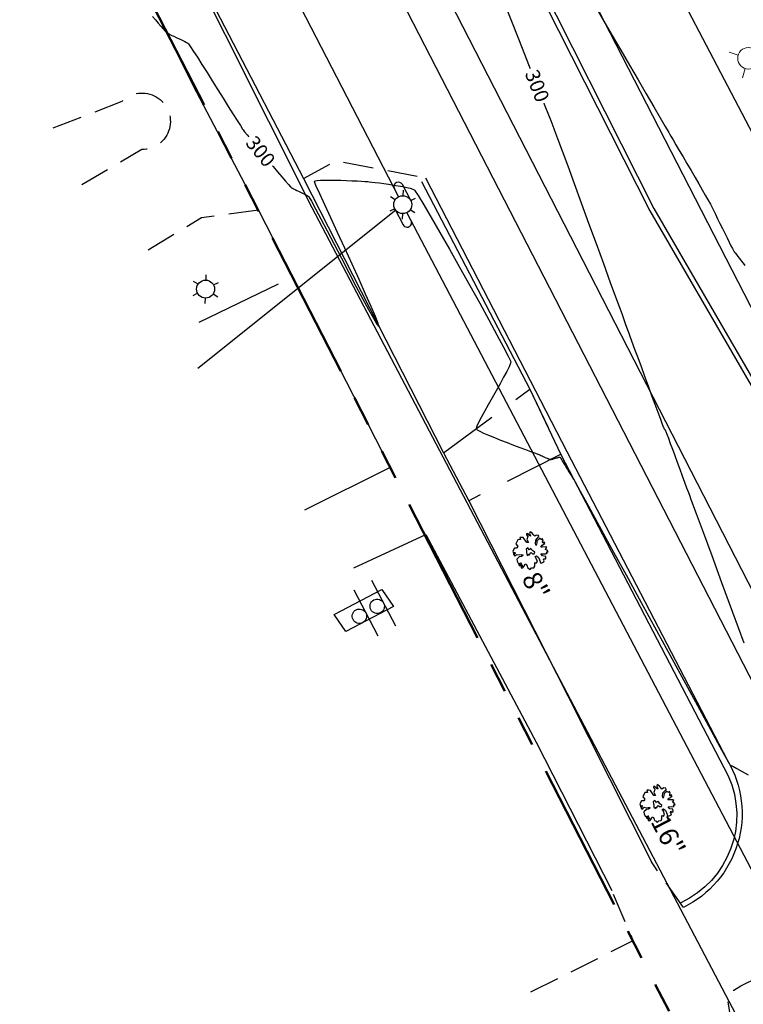
# Model space of a CAD drawing. Extents: x 2790393 to 2792246, y 219933 to 222126.
# Drawn here: x 2791545 to 2791620, y 220318 to 220421 of the extents above; entities that cross this region are included whole.
import ezdxf
from ezdxf.enums import TextEntityAlignment as Align

# ---------------------------------------------------------------- set-up
doc = ezdxf.new("R2010")
doc.units = 0
doc.header["$LTSCALE"] = 25
doc.header["$MEASUREMENT"] = 0
for name, pattern in [('DASHED2', [0.375, 0.25, -0.125]), ('HIDDEN', [0.375, 0.25, -0.125]), ('HIDDEN2', [0.1875, 0.125, -0.0625]), ('PHANTOM2', [1.25, 0.625, -0.125, 0.125, -0.125, 0.125, -0.125])]:
    doc.linetypes.add(name, pattern=pattern)
for name, color, linetype in [('CONT5_SYM', 8, 'Continuous'), ('Curb_sym', 200, 'Continuous'), ('EG_SYM', 211, 'DASHED2'), ('EP_SYM', 3, 'HIDDEN2'), ('FNC_SYM', 6, 'Continuous'), ('Notes-Plant_SYM', 104, 'Continuous'), ('NOTES_SYM', 7, 'Continuous'), ('OHE_SYM', 7, 'special_OHW_1-00_0-06_0-40'), ('PLANT_SYM', 94, 'Continuous'), ('Sign_sym', 7, 'Continuous'), ('STRIPE_SYM', 8, 'Continuous'), ('Tcurb_sym', 200, 'Continuous'), ('UD_SYM', 72, 'special_D_2-00_0-04_0-20'), ('UG_sym', 2, 'special_G_2-00_0-04_0-20'), ('USEWER_SYM', 130, 'special_S_2-00_0-04_0-20'), ('UTele_sym', 20, 'TELEPHONE_2-00_0-06_0-50'), ('Util_sym', 7, 'Continuous'), ('UW_SYM', 5, 'special_W_2-00_0-04_0-20'), ('Walk_sym', 4, 'Continuous'), ('WALL_SYM', 1, 'Continuous')]:
    doc.layers.add(name, color=color, linetype=linetype)
doc.layers.add('RW_SYM', color=5, linetype='PHANTOM2', lineweight=50)
doc.styles.add('notes', font='simplex.shx')
doc.styles.add('Style-verdana', font='verdana.shx')
doc.styles.add('TEXTS', font='ROMANS.SHX', dxfattribs={"height": 1.5})
doc.styles.add('Util', font='simplex.shx', dxfattribs={"height": 1.5})
doc.linetypes.add('FENCELINE1-REV2', pattern='A,0.2,-0.1,[133,ltypeshp.shx,S=0.04,R=0,X=-0.04,Y=0],-0.1,0.2', length=0.6)
doc.linetypes.add('special_D_2-00_0-04_0-20', pattern='A,1.8934,-0.0533,["D",Util,S=0.04,R=0,X=-0.0133,Y=-0.02],-0.0533', length=2)
doc.linetypes.add('special_G_2-00_0-04_0-20', pattern='A,1.8914,-0.0543,["G",Util,S=0.04,R=0,X=-0.0143,Y=-0.02],-0.0543', length=2)
doc.linetypes.add('special_OHW_1-00_0-06_0-40', pattern='A,0.7372,-0.1314,["OHW",Style-verdana,S=0.06,R=0,X=-0.0914,Y=-0.03],-0.1314', length=1)
doc.linetypes.add('special_S_2-00_0-04_0-20', pattern='A,1.8934,-0.0533,["S",Util,S=0.04,R=0,X=-0.0133,Y=-0.02],-0.0533', length=2)
doc.linetypes.add('special_W_2-00_0-04_0-20', pattern='A,1.882,-0.059,["W",Util,S=0.04,R=0,X=-0.019,Y=-0.02],-0.059', length=2)
doc.linetypes.add('TELEPHONE_2-00_0-06_0-50', pattern='A,1.82,-0.045,[7,scadline.shx,S=0.06,R=0,X=0,Y=0],-0.045', length=1.91)

# ---------------------------------------------------------------- blocks, each defined once
blk = doc.blocks.new('cg_t33')
at = {"color": 3}
for p, q in [((-0.0759, 0.0526), (-0.0834, 0.0487)), ((-0.0628, 0.0554), (-0.0759, 0.0526)), ((-0.0556, 0.0575), (-0.0628, 0.0554)), ((-0.0562, 0.0694), (-0.0565, 0.0631)), ((-0.0565, 0.0631), (-0.0556, 0.0575)), ((-0.05, 0.0765), (-0.0562, 0.0694)), ((-0.0438, 0.0754), (-0.05, 0.0765)), ((-0.0356, 0.0526), (-0.0438, 0.0754)), ((-0.0208, 0.042), (-0.0356, 0.0526)), ((-0.0326, 0.0747), (-0.0352, 0.0723)), ((-0.0352, 0.0723), (-0.03, 0.0649)), ((-0.0228, 0.08), (-0.0326, 0.0747)), ((-0.03, 0.0649), (-0.031, 0.0568)), ((-0.031, 0.0568), (-0.0208, 0.0498)), ((-0.0185, 0.0863), (-0.027, 0.0863)), ((-0.027, 0.0863), (-0.0257, 0.0817)), ((-0.0257, 0.0817), (-0.0228, 0.08)), ((-0.0113, 0.08), (-0.0185, 0.0863)), ((-0.0057, 0.0779), (-0.0113, 0.08)), ((0.0028, 0.0863), (-0.007, 0.0863)), ((-0.007, 0.0863), (-0.007, 0.0842)), ((-0.007, 0.0842), (-0.0024, 0.0824)), ((-0.0024, 0.0824), (-0.0057, 0.0779)), ((0.0038, 0.0687), (0.0028, 0.0863)), ((0.0084, 0.0585), (0.0038, 0.0687)), ((0.0126, 0.0656), (0.0084, 0.0585)), ((0.0205, 0.0821), (0.0126, 0.0656)), ((0.0257, 0.0852), (0.0205, 0.0821)), ((0.0261, 0.0817), (0.0257, 0.0852)), ((0.031, 0.0744), (0.0261, 0.0817)), ((0.0389, 0.08), (0.031, 0.0744)), ((0.0487, 0.0803), (0.0389, 0.08)), ((0.0408, 0.0431), (0.0474, 0.0571)), ((0.0454, 0.0716), (0.0487, 0.0803)), ((0.0513, 0.0737), (0.0454, 0.0716)), ((0.0474, 0.0571), (0.0526, 0.0659)), ((0.0526, 0.0659), (0.0513, 0.0737)), ((0.0644, 0.0593), (0.0543, 0.0459)), ((0.0746, 0.0547), (0.0644, 0.0593)), ((0.0753, 0.0491), (0.0746, 0.0547)), ((-0.0834, 0.0487), (-0.0877, 0.0456)), ((-0.0877, 0.0456), (-0.0811, 0.0396)), ((-0.0847, 0.0305), (-0.087, 0.0248)), ((-0.087, 0.0248), (-0.0831, 0.0217)), ((-0.0749, 0.034), (-0.0847, 0.0305)), ((-0.0831, 0.0217), (-0.0716, 0.0241)), ((-0.0769, 0.0006), (-0.0824, -0.0068)), ((-0.0811, 0.0396), (-0.0683, 0.0392)), ((-0.0461, 0.0044), (-0.0769, 0.0006)), ((-0.0661, 0.0375), (-0.0749, 0.034)), ((-0.0716, 0.0241), (-0.0677, 0.0196)), ((-0.0683, 0.0392), (-0.0661, 0.0375)), ((-0.0677, 0.0196), (-0.0595, 0.0122)), ((-0.0595, 0.0122), (-0.0418, 0.0118)), ((-0.0418, 0.0118), (-0.0461, 0.0044)), ((-0.0208, 0.0498), (-0.0103, 0.0406)), ((-0.0103, 0.0406), (-0.0208, 0.042)), ((-0.0021, 0.0104), (-0.0077, 0.009)), ((-0.0077, 0.009), (-0.0064, -0.0012)), ((0.0074, 0.0122), (-0.0021, 0.0104)), ((0.0182, 0.0182), (0.0074, 0.0122)), ((0.0107, 0.0006), (0.0198, 0.0037)), ((0.0123, -0.0047), (0.0107, 0.0006)), ((0.0238, 0.0125), (0.0182, 0.0182)), ((0.0198, 0.0037), (0.0238, 0.0125)), ((0.0382, 0.0094), (0.0398, 0.0175)), ((0.0507, 0.0104), (0.0382, 0.0094)), ((0.0398, 0.0175), (0.052, 0.0224)), ((0.0543, 0.0459), (0.0408, 0.0431)), ((0.0677, 0.008), (0.0507, 0.0104)), ((0.052, 0.0224), (0.0641, 0.0224)), ((0.0641, 0.0224), (0.0815, 0.0185)), ((0.073, -0.0015), (0.0677, 0.008)), ((0.0684, 0.0452), (0.0753, 0.0491)), ((0.0736, 0.041), (0.0684, 0.0452)), ((0.0812, 0.0413), (0.0736, 0.041)), ((0.0854, 0.0375), (0.0812, 0.0413)), ((0.0815, 0.0185), (0.0851, 0.0217)), ((0.0851, 0.0217), (0.0854, 0.0375)), ((-0.0824, -0.0068), (-0.0864, -0.0149)), ((-0.0864, -0.0149), (-0.0749, -0.0177)), ((-0.0772, -0.0226), (-0.0805, -0.0307)), ((-0.0805, -0.0307), (-0.0661, -0.0489)), ((-0.0749, -0.0177), (-0.0772, -0.0226)), ((-0.0661, -0.0489), (-0.0634, -0.0486)), ((-0.0634, -0.0486), (-0.0493, -0.0458)), ((-0.0493, -0.0458), (-0.0444, -0.0556)), ((-0.0064, -0.0012), (-0.0195, -0.0029)), ((-0.0195, -0.0029), (-0.0169, -0.0142)), ((-0.0169, -0.0142), (-0.0077, -0.0166)), ((-0.0077, -0.0166), (-0.0018, -0.0191)), ((-0.007, -0.0612), (-0.0038, -0.0511)), ((-0.0038, -0.0511), (0.0008, -0.0433)), ((-0.0018, -0.0191), (0.0087, -0.0236)), ((0.0008, -0.0433), (0.0041, -0.0454)), ((0.0041, -0.0454), (0.0054, -0.0535)), ((0.0087, -0.0236), (0.0179, -0.0198)), ((0.0185, -0.0121), (0.0123, -0.0047)), ((0.013, -0.0152), (0.0185, -0.0121)), ((0.0179, -0.0198), (0.013, -0.0152)), ((0.049, -0.0539), (0.0553, -0.05)), ((0.0553, -0.05), (0.0641, -0.0511)), ((0.0641, -0.0511), (0.0716, -0.0521)), ((0.0661, -0.0068), (0.073, -0.0015)), ((0.0756, -0.011), (0.0661, -0.0068)), ((0.0716, -0.0521), (0.0795, -0.0475)), ((0.0821, -0.0152), (0.0756, -0.011)), ((0.0795, -0.0475), (0.0871, -0.0447)), ((0.0877, -0.0226), (0.0821, -0.0152)), ((0.0831, -0.0338), (0.0877, -0.0226)), ((0.0871, -0.0447), (0.0831, -0.0338)), ((-0.0444, -0.0556), (-0.0503, -0.0654)), ((-0.0503, -0.0654), (-0.0395, -0.0802)), ((-0.0395, -0.0802), (-0.0224, -0.0841)), ((-0.0234, -0.0809), (-0.0303, -0.0742)), ((-0.0303, -0.0742), (-0.0234, -0.0753)), ((-0.0234, -0.0753), (-0.0208, -0.0823)), ((-0.0224, -0.0841), (-0.0234, -0.0809)), ((-0.0208, -0.0823), (-0.0169, -0.0848)), ((-0.0169, -0.0848), (-0.0116, -0.0841)), ((-0.0152, -0.07), (-0.007, -0.0612)), ((-0.0129, -0.0763), (-0.0152, -0.07)), ((-0.0116, -0.0841), (-0.0129, -0.0763)), ((0.0054, -0.0535), (0.0015, -0.064)), ((0.0015, -0.064), (0.0071, -0.0813)), ((0.0071, -0.0813), (0.0176, -0.0848)), ((0.0176, -0.0848), (0.032, -0.0848)), ((0.032, -0.0848), (0.0349, -0.0711)), ((0.0349, -0.0711), (0.0379, -0.0711)), ((0.0425, -0.0767), (0.0376, -0.0848)), ((0.0376, -0.0848), (0.0454, -0.082)), ((0.0379, -0.0711), (0.0425, -0.0767)), ((0.0454, -0.082), (0.0477, -0.076)), ((0.0477, -0.076), (0.0461, -0.07)), ((0.0461, -0.07), (0.052, -0.0728)), ((0.0549, -0.0616), (0.049, -0.0539)), ((0.052, -0.0728), (0.0526, -0.076)), ((0.0526, -0.076), (0.0523, -0.0795)), ((0.0523, -0.0795), (0.0566, -0.0823)), ((0.0618, -0.0753), (0.0549, -0.0616)), ((0.0566, -0.0823), (0.0618, -0.0753))]:
    blk.add_line(p, q, dxfattribs=at)
blk = doc.blocks.new('lumin')
for p, q in [((0, 0.0375), (0, 0.06)), ((-0.0325, 0.0188), (-0.052, 0.03)), ((0.0325, 0.0187), (0.052, 0.03)), ((-0.0325, -0.0187), (-0.052, -0.03)), ((0, -0.0375), (0, -0.06)), ((0.0325, -0.0188), (0.052, -0.03))]:
    blk.add_line(p, q)
blk.add_circle((0, 0), 0.0375)
blk = doc.blocks.new('SPT116')
blk.add_line((-0.54, 0), (0.54, 0))
blk.add_ellipse((0, -0.15), major_axis=(0.106, 0.106), ratio=1, start_param=5.497787, end_param=11.780972)
blk = doc.blocks.new('u_pole')
for p, q in [((0, 0.0375), (-0.075, 0.0375)), ((0, -0.0375), (0.075, -0.0375))]:
    blk.add_line(p, q)
blk.add_circle((0, 0), 0.0375)
for centre, start, end in [((-0.075, 0.01875), 90, 270), ((0.075, -0.01875), 270, 90)]:
    blk.add_arc(centre, 0.01875, start, end)
blk = doc.blocks.new('MASTRX')
at = {"layer": 'Util_sym', "linetype": 'Continuous', "lineweight": 13}
for p, q in [((-0.05501, 0.00501), (-0.05265, 0.00265)), ((-0.04735, 0.00265), (-0.04499, 0.00501)), ((-0.04625, 0), (-0.00054, 0.00497)), ((-0.04625, 0), (-0.00054, -0.00497)), ((-0.05265, -0.00265), (-0.05501, -0.00501)), ((-0.04735, -0.00265), (-0.04499, -0.00501))]:
    blk.add_line(p, q, dxfattribs=at)
for centre, radius in [((-0.05, 0), 0.00375), ((0, 0), 0.005)]:
    blk.add_circle(centre, radius, dxfattribs=at)

msp = doc.modelspace()

# ---------------------------------------------------------------- linework, layer by layer
at = {"layer": 'CONT5_SYM', "elevation": 300, "flags": 128}
for points in [[(2791620.51, 220355.96), (2791619.32, 220359.18), (2791618.19, 220362.25), (2791617.15, 220365.07), (2791616.25, 220367.51), (2791615.53, 220369.45), (2791615.05, 220370.76), (2791614.95, 220371.04), (2791614.86, 220371.27), (2791614.72, 220371.65), (2791614.54, 220372.15), (2791614.33, 220372.74), (2791614.09, 220373.39), (2791613.83, 220374.09), (2791613.57, 220374.8), (2791613.31, 220375.5), (2791613.06, 220376.17), (2791612.84, 220376.78), (2791612.64, 220377.31), (2791612.49, 220377.73), (2791612.38, 220378.02), (2791612.35, 220378.08), (2791612.35, 220378.09), (2791612.34, 220378.11), (2791612.32, 220378.14), (2791612.3, 220378.17), (2791612.28, 220378.2), (2791612.25, 220378.24), (2791612.23, 220378.27), (2791612.21, 220378.31), (2791612.18, 220378.34), (2791612.16, 220378.37), (2791612.15, 220378.4), (2791612.13, 220378.42), (2791612.12, 220378.43), (2791612.12, 220378.44), (2791612, 220378.77), (2791611.8, 220379.31), (2791611.54, 220380.02), (2791611.23, 220380.85), (2791610.89, 220381.78), (2791610.53, 220382.77), (2791610.15, 220383.79), (2791609.79, 220384.79), (2791609.44, 220385.74), (2791609.12, 220386.61), (2791608.62, 220387.97), (2791608.47, 220388.38), (2791608.44, 220388.46), (2791608.18, 220389.18), (2791607.77, 220390.32), (2791607.22, 220391.8), (2791606.58, 220393.57), (2791605.86, 220395.53), (2791605.1, 220397.62), (2791604.32, 220399.75), (2791603.55, 220401.87), (2791602.81, 220403.88), (2791602.14, 220405.71), (2791601.56, 220407.3), (2791601.09, 220408.56), (2791600.77, 220409.42), (2791600.7, 220409.61), (2791600.37, 220410.45), (2791599.84, 220411.8), (2791599.14, 220413.57), (2791598.31, 220415.66), (2791597.39, 220417.98), (2791596.41, 220420.46), (2791595.4, 220422.99)], [(2791558.82, 220421.35), (2791559.13, 220420.98), (2791559.43, 220420.64), (2791559.7, 220420.32), (2791559.93, 220420.05), (2791560.12, 220419.84), (2791560.26, 220419.7), (2791560.29, 220419.67), (2791560.36, 220419.62), (2791560.48, 220419.55), (2791560.64, 220419.47), (2791560.84, 220419.37), (2791561.06, 220419.27), (2791561.29, 220419.15), (2791561.53, 220419.04), (2791561.76, 220418.93), (2791561.98, 220418.82), (2791562.19, 220418.72), (2791562.36, 220418.62), (2791562.49, 220418.54), (2791562.57, 220418.48), (2791562.58, 220418.47), (2791562.79, 220418.18), (2791563.11, 220417.7), (2791563.51, 220417.08), (2791563.98, 220416.33), (2791564.51, 220415.5), (2791565.06, 220414.61), (2791565.63, 220413.7), (2791566.19, 220412.81), (2791566.72, 220411.95), (2791567.21, 220411.17), (2791567.64, 220410.5), (2791567.98, 220409.96), (2791568.21, 220409.6), (2791568.27, 220409.53), (2791568.43, 220409.32), (2791568.69, 220408.99), (2791569.03, 220408.56), (2791569.44, 220408.06), (2791569.9, 220407.49), (2791570.39, 220406.9), (2791570.89, 220406.29), (2791571.39, 220405.69), (2791571.86, 220405.12), (2791572.3, 220404.61), (2791572.68, 220404.16), (2791572.99, 220403.81), (2791573.2, 220403.57), (2791573.25, 220403.52), (2791573.3, 220403.48), (2791573.4, 220403.42), (2791573.53, 220403.35), (2791573.69, 220403.28), (2791573.87, 220403.19), (2791574.06, 220403.1), (2791574.26, 220403.01), (2791574.45, 220402.92), (2791574.63, 220402.83), (2791574.8, 220402.75), (2791574.93, 220402.67), (2791575.04, 220402.61), (2791575.1, 220402.55), (2791575.12, 220402.54), (2791575.39, 220402.07), (2791575.82, 220401.27), (2791576.38, 220400.22), (2791577.03, 220398.97), (2791577.75, 220397.58), (2791578.51, 220396.12), (2791579.28, 220394.64), (2791580.03, 220393.22), (2791580.73, 220391.91), (2791581.34, 220390.77), (2791581.85, 220389.86), (2791582.21, 220389.25), (2791582.41, 220389), (2791582.43, 220389.01), (2791582.35, 220389.32), (2791582.07, 220390.04), (2791581.62, 220391.09), (2791581.04, 220392.39), (2791580.37, 220393.89), (2791579.63, 220395.5), (2791578.87, 220397.16), (2791578.12, 220398.79), (2791577.41, 220400.33), (2791576.78, 220401.7), (2791576.26, 220402.83), (2791575.89, 220403.65), (2791575.71, 220404.09), (2791575.69, 220404.14), (2791575.77, 220404.2), (2791575.99, 220404.24), (2791576.34, 220404.26), (2791576.78, 220404.27), (2791577.3, 220404.27), (2791577.86, 220404.27), (2791578.46, 220404.25), (2791579.05, 220404.23), (2791579.62, 220404.21), (2791580.15, 220404.19), (2791580.6, 220404.16), (2791580.96, 220404.14), (2791581.21, 220404.12), (2791581.26, 220404.12), (2791581.42, 220404.1), (2791581.7, 220404.07), (2791582.05, 220404.03), (2791582.48, 220403.97), (2791582.94, 220403.91), (2791583.44, 220403.84), (2791583.95, 220403.76), (2791584.44, 220403.68), (2791584.91, 220403.59), (2791585.33, 220403.51), (2791585.68, 220403.42), (2791585.95, 220403.33), (2791586.11, 220403.25), (2791586.14, 220403.22), (2791586.52, 220402.67), (2791587.12, 220401.69), (2791587.89, 220400.38), (2791588.79, 220398.81), (2791589.79, 220397.05), (2791590.84, 220395.18), (2791591.9, 220393.28), (2791592.93, 220391.42), (2791593.88, 220389.68), (2791594.73, 220388.13), (2791595.41, 220386.85), (2791595.9, 220385.92), (2791596.16, 220385.41), (2791596.18, 220385.35), (2791596.15, 220385.16), (2791595.99, 220384.8), (2791595.75, 220384.3), (2791595.43, 220383.7), (2791595.06, 220383.03), (2791594.65, 220382.3), (2791594.23, 220381.56), (2791593.82, 220380.83), (2791593.43, 220380.14), (2791593.09, 220379.52), (2791592.81, 220379), (2791592.63, 220378.6), (2791592.55, 220378.37), (2791592.55, 220378.33), (2791592.66, 220378.22), (2791592.94, 220378.07), (2791593.34, 220377.88), (2791593.86, 220377.66), (2791594.46, 220377.41), (2791595.11, 220377.15), (2791595.79, 220376.89), (2791596.47, 220376.64), (2791597.12, 220376.39), (2791597.72, 220376.17), (2791598.24, 220375.98), (2791598.65, 220375.82), (2791598.93, 220375.72), (2791598.99, 220375.7), (2791599.03, 220375.68), (2791599.1, 220375.64), (2791599.19, 220375.6), (2791599.3, 220375.55), (2791599.43, 220375.5), (2791599.56, 220375.44), (2791599.69, 220375.38), (2791599.82, 220375.32), (2791599.95, 220375.27), (2791600.07, 220375.22), (2791600.17, 220375.18), (2791600.25, 220375.15), (2791600.3, 220375.13), (2791600.32, 220375.13), (2791600.35, 220375.13), (2791600.4, 220375.14), (2791600.47, 220375.16), (2791600.55, 220375.18), (2791600.64, 220375.2), (2791600.74, 220375.23), (2791600.93, 220375.29), (2791601.03, 220375.32), (2791601.11, 220375.34), (2791601.18, 220375.36), (2791601.24, 220375.38), (2791601.28, 220375.38), (2791601.29, 220375.38), (2791601.3, 220375.38), (2791601.31, 220375.37), (2791601.33, 220375.35), (2791601.35, 220375.32), (2791601.37, 220375.29), (2791601.39, 220375.26), (2791601.41, 220375.22), (2791601.42, 220375.19), (2791601.44, 220375.16), (2791601.46, 220375.13), (2791601.47, 220375.1), (2791601.48, 220375.08), (2791601.49, 220375.07), (2791601.49, 220375.07), (2791601.54, 220374.99), (2791601.71, 220374.71), (2791601.83, 220374.52), (2791601.96, 220374.31), (2791602.09, 220374.09), (2791602.23, 220373.86), (2791602.37, 220373.63), (2791602.5, 220373.42), (2791602.62, 220373.22), (2791602.73, 220373.05), (2791602.81, 220372.91), (2791602.86, 220372.82), (2791602.87, 220372.8), (2791603.41, 220371.82), (2791604.27, 220370.25), (2791605.39, 220368.21), (2791606.71, 220365.79), (2791608.19, 220363.09), (2791609.75, 220360.22), (2791611.36, 220357.28), (2791612.95, 220354.37), (2791615.84, 220349.08), (2791617.03, 220346.89), (2791617.98, 220345.16), (2791618.63, 220343.97), (2791618.77, 220343.71), (2791618.78, 220343.7), (2791618.79, 220343.67), (2791618.81, 220343.64), (2791618.83, 220343.6), (2791618.86, 220343.56), (2791618.88, 220343.52), (2791618.91, 220343.47), (2791618.93, 220343.42), (2791618.96, 220343.38), (2791618.98, 220343.34), (2791619, 220343.31), (2791619.02, 220343.28), (2791619.03, 220343.26), (2791619.03, 220343.26), (2791619.03, 220343.26), (2791619.03, 220343.26), (2791619.04, 220343.26), (2791619.04, 220343.26), (2791619.04, 220343.26), (2791619.04, 220343.26), (2791619.05, 220343.26), (2791619.05, 220343.26), (2791619.05, 220343.26), (2791619.06, 220343.26), (2791619.06, 220343.26), (2791619.06, 220343.26), (2791619.31, 220343.13), (2791619.73, 220342.9), (2791620.28, 220342.6), (2791620.93, 220342.25)], [(2791605.17, 220422.06), (2791605.92, 220420.77), (2791606.75, 220419.34), (2791607.64, 220417.82), (2791608.54, 220416.27), (2791609.44, 220414.73), (2791610.3, 220413.26), (2791611.08, 220411.92), (2791612.28, 220409.85), (2791612.65, 220409.22), (2791612.73, 220409.08), (2791612.87, 220408.84), (2791613.1, 220408.46), (2791613.39, 220407.96), (2791613.74, 220407.36), (2791614.13, 220406.7), (2791614.54, 220405.99), (2791614.96, 220405.27), (2791615.38, 220404.55), (2791615.77, 220403.87), (2791616.14, 220403.25), (2791616.45, 220402.71), (2791616.69, 220402.29), (2791616.86, 220401.99), (2791616.9, 220401.93), (2791616.98, 220401.76), (2791617.12, 220401.49), (2791617.3, 220401.13), (2791617.5, 220400.71), (2791617.73, 220400.24), (2791617.98, 220399.75), (2791618.23, 220399.23), (2791618.48, 220398.73), (2791618.72, 220398.25), (2791618.93, 220397.81), (2791619.12, 220397.43), (2791619.28, 220397.13), (2791619.38, 220396.93), (2791619.41, 220396.89), (2791619.46, 220396.8), (2791619.56, 220396.67), (2791619.69, 220396.5), (2791619.84, 220396.3), (2791620.02, 220396.08), (2791620.2, 220395.85), (2791620.39, 220395.61), (2791620.58, 220395.37)]]:
    msp.add_lwpolyline(points, dxfattribs=at)
at = {"layer": 'Curb_sym', "color": 200, "linetype": 'Continuous', "flags": 128}
msp.add_lwpolyline([(2791587.27, 220404.51), (2791602.02, 220375.95), (2791618.77, 220343.74, -0.437227), (2791614.17, 220328.4)], format="xyb", dxfattribs=at)
at = {"layer": 'EG_SYM', "color": 6, "linetype": 'HIDDEN', "flags": 128}
msp.add_lwpolyline([(2791589.16, 220375.83), (2791598.16, 220382.48), (2791601.38, 220375.66), (2791591.8, 220370.83)], dxfattribs=at)
at = {"layer": 'EP_SYM', "color": 3, "linetype": 'HIDDEN2', "flags": 128}
for points in [[(2791548.48, 220409.71), (2791555.65, 220412.49, -1.505737), (2791557.71, 220407.46), (2791550.44, 220403.17)], [(2791604.35, 220309.95), (2791613.92, 220316.04), (2791615.32, 220313.55), (2791619.36, 220315.35), (2791618.7, 220319.28, -0.320271), (2791631.49, 220319.86), (2791654.3, 220274.95), (2791677.7, 220229.33)]]:
    msp.add_lwpolyline(points, format="xyb", dxfattribs=at)
for points in [[(2791574.55, 220404.44), (2791577.96, 220406.3), (2791587.27, 220404.51)], [(2791569.88, 220401.15), (2791563.93, 220400.34), (2791557.8, 220396.6)], [(2791614.17, 220328.4), (2791610.83, 220333.16)], [(2791598.27, 220319.59), (2791608.94, 220324.95), (2791606.71, 220330.16)]]:
    msp.add_lwpolyline(points, dxfattribs=at)
at = {"layer": 'FNC_SYM', "linetype": 'FENCELINE1-REV2', "flags": 128}
msp.add_lwpolyline([(2791563.69, 220389.45), (2791571.95, 220393.46)], dxfattribs=at)
at = {"layer": 'OHE_SYM', "color": 7, "flags": 128}
for points in [[(2791584.18, 220401.12), (2791563.54, 220384.61)], [(2791585.34, 220400.87), (2791628.21, 220319.08)]]:
    msp.add_lwpolyline(points, dxfattribs=at)
at = {"layer": 'Tcurb_sym', "color": 200, "linetype": 'Continuous', "flags": 128}
msp.add_lwpolyline([(2791586.87, 220404.12), (2791598.16, 220382.48), (2791601.38, 220375.66), (2791618.84, 220342.13, -0.411609), (2791613.89, 220328.9)], format="xyb", dxfattribs=at)
at = {"layer": 'Walk_sym', "flags": 128}
msp.add_lwpolyline([(2791579.82, 220363.83), (2791587.33, 220367.29), (2791598.81, 220345.65), (2791606.71, 220330.16)], dxfattribs=at)
at = {"layer": 'WALL_SYM', "color": 1, "linetype": 'Continuous', "flags": 128}
msp.add_lwpolyline([(2791582.72, 220361.56), (2791583.94, 220359.78), (2791578.99, 220357.19), (2791577.76, 220358.97)], close=True, dxfattribs=at)

# ---------------------------------------------------------------- block references
at = {"layer": 'NOTES_SYM', "xscale": 5, "yscale": 5, "zscale": 5, "rotation": 297.5}
msp.add_blockref('SPT116', (2791582.91, 220360.16), dxfattribs=at)
at = {"layer": 'PLANT_SYM', "color": 94, "xscale": 20, "yscale": 20, "zscale": 20, "rotation": 297.4999999900035}
for p in [(2791598.18, 220365.61, 300.35), (2791611.43, 220339.24, 300.8)]:
    msp.add_blockref('cg_t33', p, dxfattribs=at)
at = {"layer": 'Sign_sym', "color": 7, "xscale": 5, "yscale": 5, "zscale": 5, "rotation": 297.4999999900035}
msp.add_blockref('SPT116', (2791581.06, 220359.13, 300.38), dxfattribs=at)
at = {"layer": 'Util_sym', "xscale": 300.0000000000001, "yscale": 300.0000000000001, "zscale": 300.0000000000001, "rotation": 27.48217654415573}
msp.add_blockref('MASTRX', (2791634.26, 220423.9, 300.94), dxfattribs=at)
at = {"layer": 'Util_sym', "color": 7, "xscale": 25, "yscale": 25, "zscale": 25, "rotation": 297.4999999900035}
for name, p in [('u_pole', (2791584.91, 220401.71, 300.39)), ('lumin', (2791584.91, 220401.71, 300.39)), ('lumin', (2791564.36, 220392.9, 300.57))]:
    msp.add_blockref(name, p, dxfattribs=at)

# ---------------------------------------------------------------- texts
at = {"layer": 'Notes-Plant_SYM', "style": 'notes'}
for s, p in [(' 8"', (2791598.75, 220364.2)), (' 16"', (2791612.19, 220338.84))]:
    msp.add_text(s, height=2, rotation=297.5, dxfattribs=at).set_placement(p, align=Align.TOP_LEFT)

# ---------------------------------------------------------------- next in the draw order: wipeouts: each hides what was drawn before it
for points in [[(2791597.52, 220415.62), (2791598.94, 220412.03), (2791600.34, 220412.58), (2791598.92, 220416.17)], [(2791568.28, 220408.28), (2791570.73, 220405.3), (2791571.89, 220406.25), (2791569.44, 220409.23)]]:
    msp.add_wipeout(points).dxf.layer = 'CONT5_SYM'

# ---------------------------------------------------------------- next in the draw order: linework, layer by layer
at = {"layer": 'OHE_SYM', "color": 7, "flags": 128}
msp.add_lwpolyline([(2791528.96, 220509.96), (2791584.48, 220402.54)], dxfattribs=at)
at = {"layer": 'RW_SYM', "color": 5, "flags": 128}
msp.add_lwpolyline([(2791286.19, 220954.4), (2791661.64, 220222.06)], dxfattribs=at)
at = {"layer": 'STRIPE_SYM', "flags": 128}
for points in [[(2791318.3, 220965.59), (2791349.95, 220904.46), (2791379.12, 220846.77), (2791389, 220829.45), (2791424.97, 220759.7), (2791458.29, 220697.34), (2791485.13, 220645.46), (2791515.1, 220586.85), (2791555.29, 220510.08), (2791572.85, 220475.62), (2791597.51, 220428.24), (2791611.1, 220401.3), (2791624.3, 220378.54), (2791640.33, 220352.64), (2791667.9, 220299.45), (2791693.84, 220248.55)], [(2791317.86, 220965.36), (2791349.5, 220904.23), (2791378.67, 220846.54), (2791388.56, 220829.21), (2791424.52, 220759.46), (2791457.85, 220697.11), (2791484.69, 220645.23), (2791514.66, 220586.62), (2791554.84, 220509.85), (2791572.4, 220475.39), (2791597.06, 220428.01), (2791610.67, 220401.06), (2791623.87, 220378.29), (2791639.89, 220352.39), (2791667.46, 220299.22), (2791693.39, 220248.32)]]:
    msp.add_lwpolyline(points, dxfattribs=at)
at = {"layer": 'UD_SYM', "flags": 128}
msp.add_lwpolyline([(2791281.62, 221011.81), (2791688.03, 220222.47)], dxfattribs=at)
at = {"layer": 'UG_sym', "flags": 128}
msp.add_lwpolyline([(2791479.19, 220639.27), (2791510.65, 220577.16), (2791570.01, 220461.52), (2791640.04, 220325.08), (2791687.05, 220234.47), (2791689.39, 220229.88), (2791696.36, 220216.63), (2791715.62, 220178.58)], dxfattribs=at)
at = {"layer": 'USEWER_SYM', "flags": 128}
msp.add_lwpolyline([(2791577.23, 220476.64), (2791712.7, 220212.96)], dxfattribs=at)
at = {"layer": 'UTele_sym', "flags": 128}
msp.add_lwpolyline([(2791521.09, 220509.72), (2791575.44, 220401.43), (2791669.91, 220221.5)], dxfattribs=at)
at = {"layer": 'UW_SYM', "flags": 128}
msp.add_lwpolyline([(2791245.95, 221135.32), (2791281.07, 221070.17), (2791293.37, 221045.54), (2791314.67, 221005.61), (2791322.29, 220990.36), (2791346.3, 220943.49), (2791363.38, 220910.35), (2791392.13, 220854.92), (2791401.67, 220835.04), (2791447.26, 220747.72), (2791480.96, 220683.88), (2791491.29, 220663.94), (2791502.47, 220641.33), (2791566.74, 220517.72), (2791608.34, 220434.04), (2791634.05, 220384.93), (2791659.26, 220337.59), (2791708.12, 220243.42), (2791722.75, 220213.4), (2791740.83, 220178.77), (2791745.42, 220169.8)], dxfattribs=at)
at = {"layer": 'Walk_sym', "flags": 128}
for points in [[(2791560.37, 220431.75), (2791574.55, 220404.44), (2791589.16, 220375.83), (2791591.8, 220370.83), (2791602.12, 220350.48), (2791610.83, 220333.16)], [(2791556.73, 220426.73), (2791563.42, 220413.45), (2791569.88, 220401.15), (2791583.59, 220374.29), (2791574.67, 220369.83)]]:
    msp.add_lwpolyline(points, dxfattribs=at)

# ---------------------------------------------------------------- next in the draw order: texts
at = {"layer": 'CONT5_SYM', "style": 'TEXTS'}
for rotation, p in [(291.574, (2791598.93, 220414.1)), (309.3817, (2791570.09, 220407.27))]:
    msp.add_text('300', height=1.5, rotation=rotation, dxfattribs=at).set_placement(p, align=Align.MIDDLE_CENTER)

doc.saveas('drawing.dxf')
